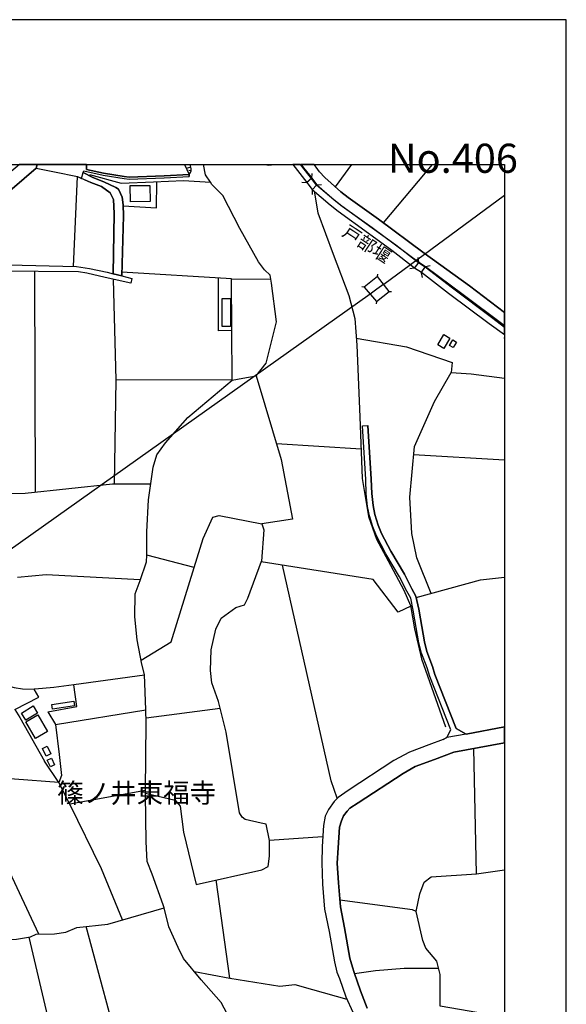
# Model space of a CAD drawing. Extents: x -10 to 410, y -24 to 273.
# Drawn here: x 321 to 410, y 113 to 273 of the extents above; entities that cross this region are included whole.
import ezdxf

# ---------------------------------------------------------------- set-up
doc = ezdxf.new("R2010")
doc.units = 0
for name, color, linetype in [('01_CYUKI_PNT', 2, 'Continuous'), ('03_GYOUSEI_POLY', 4, 'Continuous'), ('05_DM_LINE', 7, 'Continuous'), ('06_HOUSE_POLY', 160, 'Continuous'), ('08_ROAD_LINE', 3, 'Continuous'), ('09_ROAD_POLY', 5, 'Continuous'), ('12_KASEN_LINE', 4, 'Continuous'), ('13_KASEN_POLY', 253, 'Continuous'), ('印刷レイアウト', 1, 'Continuous'), ('印刷用フレーム', 1, 'Continuous'), ('背景', 3, 'Continuous')]:
    doc.layers.add(name, color=color, linetype=linetype)
doc.styles.add('STD', font='txt')

msp = doc.modelspace()

# ---------------------------------------------------------------- linework, layer by layer
at = {"layer": '05_DM_LINE', "color": 253}
for p, q in [((347.699018, 249.647122), (348.457973, 248.056005)), ((348.73737, 249.235605), (347.998052, 249.017014)), ((374.807441, 249.647122), (372.168153, 246.020814)), ((387.913273, 249.647122), (379.963026, 240.216173)), ((329.682547, 233.145803), (330.322301, 247.700471)), ((348.757696, 248.620483), (348.432823, 248.706439)), ((348.472786, 248.075469), (348.432823, 248.10682)), ((368.373036, 247.450529), (368.427813, 248.196564)), ((367.482479, 246.677105), (366.737305, 246.725853)), ((368.373036, 247.450529), (367.482479, 246.677105)), ((368.412999, 245.556071), (369.172987, 246.376348)), ((369.172987, 246.376348), (369.922984, 246.405632)), ((368.412999, 245.556071), (368.442282, 244.81193)), ((380.02745, 230.235731), (399.647268, 244.703065)), ((385.722537, 233.815702), (384.992177, 232.860722)), ((385.722537, 233.815702), (385.628141, 234.56191)), ((386.807742, 233.120482), (387.542925, 233.261042)), ((323.538219, 196.472073), (323.427631, 232.315708)), ((379.032161, 231.495431), (379.078326, 231.866467)), ((384.992177, 232.860722), (384.248036, 232.766843)), ((386.112522, 232.100906), (386.807742, 233.120482)), ((386.112522, 232.100906), (386.248258, 231.360727)), ((355.352642, 231.13025), (361.73227, 231.061865)), ((377.828101, 228.64582), (282.307661, 160.886131)), ((376.867263, 229.770816), (376.497949, 229.801994)), ((380.932476, 229.091098), (381.302824, 229.051997)), ((378.842681, 227.446582), (378.802718, 227.071583)), ((399.527379, 221.561842), (399.647268, 221.573728)), ((336.317456, 197.831335), (336.607533, 214.741587)), ((376.347743, 203.505235), (362.632818, 204.386146)), ((384.88779, 202.606755), (399.647268, 201.779759)), ((349.293064, 184.280569), (341.567437, 186.280619)), ((341.237397, 166.831333), (329.727677, 165.280523)), ((324.078065, 163.266865), (323.322211, 164.561876)), ((320.177873, 161.280595), (324.078065, 163.266865)), ((320.177873, 161.280595), (320.972656, 159.985756)), ((353.498147, 161.456295), (341.463051, 159.880164)), ((320.972656, 159.985756), (324.992394, 152.870428)), ((326.748014, 158.831304), (341.41792, 161.235636)), ((395.072182, 134.616589), (394.632932, 154.92715)), ((327.332992, 149.440663), (324.992394, 152.870428)), ((341.387603, 148.130149), (329.07242, 145.92701)), ((370.123145, 140.626214), (361.498003, 140.020738)), ((355.032248, 117.722013), (352.86735, 133.630259))]:
    msp.add_line(p, q, dxfattribs=at)
for points in [[(348.457973, 248.056005), (348.692584, 248.360723), (348.767687, 248.655623), (348.788013, 248.981702), (348.742193, 249.225959), (348.616791, 249.647122)], [(360.861694, 249.647122), (361.288197, 249.561856), (362.433347, 249.647122)], [(311.647472, 234.456318), (311.703282, 235.091077), (312.342692, 239.251202), (312.392646, 239.575557), (319.732422, 245.721952), (323.628136, 249.0618)], [(323.628136, 249.0618), (326.612278, 248.495426), (330.322301, 247.700471)], [(337.77232, 242.956402), (343.177675, 242.641865), (343.222805, 246.876232)], [(355.437391, 214.671134), (355.352642, 231.13025), (337.552867, 232.206326)], [(355.437391, 214.671134), (336.607533, 214.741587), (336.167939, 231.030515)], [(355.397428, 222.745405), (353.203247, 222.671163), (353.203247, 231.260992)], [(376.867263, 229.770816), (378.842681, 227.446582), (380.932476, 229.091098), (379.032161, 231.495431), (376.867263, 229.770816)], [(380.02745, 230.235731), (378.932598, 229.430957), (377.828101, 228.64582)], [(375.578109, 221.511027), (383.713013, 220.091131), (391.163032, 217.552096), (390.972862, 215.956327), (394.222621, 215.69071), (399.647268, 214.998763)], [(387.713113, 180.097017), (385.378027, 185.8567), (384.567396, 189.805986), (384.282142, 195.735684), (385.002856, 203.946552), (388.292923, 211.241542), (390.972862, 215.956327)], [(359.328282, 215.370489), (363.407275, 201.815761), (365.242133, 192.141933), (360.262592, 191.395897)], [(342.203057, 197.821517), (336.027379, 197.831335), (321.832897, 196.286382), (309.913211, 196.126358)], [(340.677913, 169.260986), (345.552724, 172.255119), (349.293064, 184.280569), (350.757918, 188.991565), (352.282373, 192.456297), (353.312457, 192.731733), (360.262592, 191.395897), (360.5978, 190.42128), (360.197135, 185.346998)], [(361.498003, 140.020738), (360.967803, 142.665366), (360.167852, 142.850884), (357.55268, 143.460322), (357.04315, 143.815683), (356.652477, 144.505219), (354.462774, 157.600888), (353.227707, 162.552007), (352.132856, 165.600917), (351.937519, 167.610613), (352.047762, 170.930996), (352.788113, 174.302022), (353.66799, 176.061777), (356.038216, 177.802067), (357.413154, 178.235632), (358.002954, 179.31567), (360.197135, 185.346998)], [(384.417879, 178.055971), (382.362191, 177.075496), (378.322472, 182.370436), (360.142703, 185.200582)], [(372.487169, 146.880268), (371.482579, 149.696634), (363.607435, 184.661424)], [(340.527363, 182.286376), (325.277303, 183.110615), (320.627802, 182.686868)], [(385.307747, 179.430908), (395.737429, 182.315831), (399.647268, 182.750774)], [(316.397569, 167.966147), (317.007696, 166.630139), (317.207856, 166.296137), (317.84761, 165.841212), (319.078198, 165.126355), (320.038002, 164.831283), (321.412939, 164.600978), (323.322211, 164.561876)], [(329.727677, 165.280523), (326.4979, 164.846958), (323.417985, 164.561876), (323.322211, 164.561876)], [(325.502957, 160.895778), (330.248231, 161.76687), (329.727677, 165.280523)], [(325.502957, 160.895778), (326.748014, 158.831304), (327.367098, 153.975959), (327.717809, 150.571688), (327.332992, 149.440663)], [(337.62797, 127.165365), (334.25281, 135.440828), (329.07242, 145.92701), (327.332992, 149.440663), (312.873237, 150.536376)], [(341.387603, 147.680908), (346.177664, 146.561769), (347.017578, 145.575438), (347.522629, 141.38603), (349.602433, 132.901621)], [(324.067386, 124.835274), (315.387812, 143.200562), (311.527238, 144.210319)], [(349.602433, 132.901621), (360.277406, 135.286488), (361.25788, 135.841149), (361.512817, 137.50134), (361.498003, 140.020738)], [(385.317394, 128.520837), (385.877911, 131.376305), (386.592768, 133.25526), (387.748253, 134.155636), (395.072182, 134.616589), (399.647268, 135.249798)], [(385.317394, 128.520837), (384.692453, 128.761133), (372.927797, 130.341054)], [(398.293001, 111.606624), (389.187614, 113.155539), (389.203117, 118.276674), (388.668094, 120.440883), (386.873199, 122.58511), (386.377794, 123.801918), (385.317394, 128.520837)], [(339.422865, 93.151592), (339.332948, 96.796159), (338.862348, 99.725868), (337.727534, 103.811751), (331.757872, 126.091184)], [(329.982614, 92.565582), (329.587807, 94.23163), (322.477474, 124.341075)], [(349.328204, 118.7707), (355.032248, 117.722013), (363.182655, 116.391862), (365.588021, 116.696753), (368.492236, 115.880265), (374.057788, 114.321704)], [(375.292855, 118.481657), (378.722792, 118.956391), (383.337842, 119.335352), (388.942323, 119.335352)]]:
    msp.add_lwpolyline(points, dxfattribs=at)
at = {"layer": '06_HOUSE_POLY', "color": 255}
for points in [[(338.931595, 243.628196), (338.901278, 246.237683), (342.086957, 246.266966), (342.117274, 243.663336), (338.931595, 243.628196)], [(355.181765, 223.378269), (353.841968, 223.378269), (353.8368, 227.952494), (355.171775, 227.952494), (355.181765, 223.378269)], [(389.791884, 219.833266), (388.792117, 220.417381), (389.787061, 222.106684), (390.781315, 221.52274), (389.791884, 219.833266)], [(391.276375, 219.968141), (390.706901, 220.317646), (391.241235, 221.202519), (391.816566, 220.852842), (391.276375, 219.968141)], [(321.94624, 159.522735), (321.22656, 160.702508), (323.151335, 161.882109), (323.871015, 160.702508), (321.94624, 159.522735)], [(326.301874, 161.327448), (326.181641, 162.06177), (329.746281, 162.62246), (329.861347, 161.887965), (326.301874, 161.327448)], [(323.511692, 156.561848), (321.931771, 159.292258), (323.896509, 160.432929), (325.476774, 157.702519), (323.511692, 156.561848)], [(325.27627, 153.712237), (324.66132, 154.92715), (325.41614, 155.311795), (326.031434, 154.097054), (325.27627, 153.712237)], [(325.936694, 151.962301), (325.41614, 153.038376), (326.101714, 153.368416), (326.621235, 152.292341), (325.936694, 151.962301)]]:
    msp.add_lwpolyline(points, close=True, dxfattribs=at)
at = {"layer": '08_ROAD_LINE', "color": 253}
for p, q in [((331.787155, 249.647122), (331.782332, 248.876282)), ((331.282104, 248.346943), (331.377878, 248.63013)), ((348.457973, 248.056005), (348.47761, 247.731821)), ((385.722537, 233.815702), (386.807742, 233.120482)), ((337.532197, 231.581386), (339.132788, 231.181066)), ((339.132788, 231.181066), (338.972591, 230.411431)), ((376.562717, 207.280543), (377.458097, 207.33532)), ((393.387874, 157.276705), (399.647268, 158.441836))]:
    msp.add_line(p, q, dxfattribs=at)
for points in [[(368.373036, 247.450529), (367.992353, 247.940766), (367.017735, 249.141899), (366.644976, 249.647122)], [(370.477645, 247.536484), (369.617405, 248.475962), (369.04793, 249.235605), (368.751308, 249.647122)], [(323.628136, 249.0618), (319.732422, 245.721952), (312.392646, 239.575557)], [(323.628136, 249.0618), (326.607454, 248.495426), (330.322301, 247.700471)], [(330.322301, 247.700471), (332.507869, 246.760993), (334.222838, 246.075591), (335.652208, 245.07548), (336.172762, 244.001299), (336.292996, 241.69653), (336.127976, 231.936919)], [(337.532197, 231.581386), (337.817451, 241.315675), (337.767497, 243.10678), (337.57216, 244.347015), (337.29793, 244.966098), (336.96789, 245.66528), (336.552756, 245.936754), (334.632804, 246.825589), (332.83791, 247.546303), (331.282104, 248.346943)], [(331.377878, 248.63013), (334.492244, 247.956441), (337.887731, 247.370431), (338.708008, 247.280686), (344.407229, 247.51099), (348.47761, 247.731821)], [(331.782332, 248.876282), (334.557701, 248.270806), (337.932517, 247.690652), (338.717654, 247.606764), (344.39276, 247.835346), (348.457973, 248.056005)], [(370.477645, 247.536484), (373.048031, 245.225859), (374.272418, 244.286381), (379.187535, 240.790298), (386.592768, 235.286414)], [(368.373036, 247.450529), (368.78817, 246.870375), (369.172987, 246.376348)], [(369.172987, 246.376348), (371.962826, 243.921201), (373.26266, 242.921262), (378.182601, 239.421217), (385.722537, 233.815702)], [(386.592768, 235.286414), (393.932544, 229.972009), (399.647268, 225.657199)], [(338.972591, 230.411431), (334.822285, 231.325587), (331.847789, 232.051986), (330.502824, 232.245428), (317.432476, 232.376341), (312.117383, 233.075524), (311.557555, 233.171297)], [(311.647472, 234.456318), (312.402292, 234.280618), (315.362318, 233.655678), (316.277336, 233.540267), (319.137798, 233.386099), (330.177607, 233.135985), (332.277393, 232.78648), (335.152325, 232.181005), (336.127976, 231.936919)], [(386.807742, 233.120482), (392.9376, 228.591043), (399.117068, 223.927072), (399.647268, 223.525202)], [(387.072325, 168.011106), (386.157308, 170.436797), (385.748031, 172.081314), (385.097597, 175.811835), (384.822333, 177.370397), (384.413056, 179.325488), (383.788116, 180.440666), (382.602658, 182.770756), (380.387807, 186.501278), (378.877821, 189.421168), (378.288021, 190.886023), (377.697187, 192.661453), (377.40711, 194.210368), (377.19248, 196.245386), (377.102563, 198.585295), (376.562717, 207.280543)], [(387.932566, 168.270866), (387.017548, 170.700519), (386.627908, 172.266832), (385.982297, 175.966176), (385.708067, 177.540412), (385.262617, 179.64192), (384.582899, 180.866479), (383.392619, 183.200532), (381.172944, 186.93691), (379.697409, 189.796167), (379.132758, 191.196598), (378.572241, 192.886073), (378.298012, 194.341109), (378.087861, 196.311876), (377.997944, 198.630253), (377.458097, 207.33532)], [(389.65718, 156.421288), (390.257661, 156.710331), (390.918085, 157.995524), (387.492282, 166.641852), (387.072325, 168.011106)], [(393.387874, 157.276705), (391.812432, 158.186899), (388.342877, 166.936925), (387.932566, 168.270866)], [(389.65718, 156.421288), (387.347588, 155.546233), (384.232533, 154.376279), (381.687641, 153.030625), (374.242101, 148.126359), (372.628073, 147.030646), (372.007956, 146.380212), (371.092939, 145.075555), (370.537934, 143.956415), (370.232354, 142.475886), (370.032194, 139.075576), (369.962948, 136.395809), (370.078014, 132.950541), (370.397374, 128.921157), (371.152539, 125.296228), (372.062389, 120.350966), (372.40242, 118.696631), (372.847526, 117.635886), (373.892768, 114.690674), (375.017592, 112.177132)], [(399.647268, 155.848541), (391.413146, 154.331321), (388.257783, 153.181003), (385.157197, 152.052045), (383.197282, 150.880196), (375.873009, 146.136127), (374.552848, 145.251255), (374.092928, 144.802014), (373.512774, 144.005164), (373.15724, 143.206418), (372.86234, 142.180986), (372.628073, 138.856813), (372.498193, 136.360669), (372.67286, 133.145878), (373.02736, 129.280653), (373.647477, 125.84107), (374.557671, 120.956269), (374.967638, 119.481768), (375.248069, 118.610503), (376.288143, 115.665291), (377.357501, 112.825499)]]:
    msp.add_lwpolyline(points, dxfattribs=at)
at = {"layer": '09_ROAD_POLY', "color": 7}
for points in [[(316.647339, 246.177049), (313.987381, 243.981835), (314.017697, 243.940666), (308.479362, 239.288409), (312.394713, 239.577452), (319.732422, 245.721952), (323.626069, 249.059905), (323.781787, 249.647122), (320.941306, 249.647122), (316.682823, 246.136053)], [(323.628136, 249.0618), (326.607454, 248.495426), (330.322301, 247.700471), (330.981348, 247.417284), (331.282104, 248.346943), (331.377878, 248.63013), (334.492244, 247.956441), (337.887731, 247.370431), (338.708008, 247.280686), (344.407229, 247.51099), (348.47761, 247.731821), (348.457973, 248.056005), (344.39276, 247.835346), (338.717654, 247.606764), (337.932517, 247.690652), (334.557701, 248.270806), (331.782332, 248.876282), (331.787155, 249.647122), (323.781787, 249.647122), (323.626069, 249.059905)], [(367.992353, 247.940766), (368.373036, 247.450529), (368.78817, 246.870375), (369.172987, 246.376348), (371.962826, 243.921201), (373.26266, 242.921262), (378.182601, 239.421217), (385.722537, 233.815702), (386.807742, 233.120482), (392.9376, 228.591043), (399.117068, 223.927072), (399.647268, 223.525202), (399.647268, 225.657199), (393.932544, 229.972009), (386.592768, 235.286414), (379.187535, 240.790298), (374.272418, 244.286381), (373.048031, 245.225859), (370.477645, 247.536484), (369.617405, 248.475962), (369.04793, 249.235605), (368.751308, 249.647122), (366.644976, 249.647122), (367.017735, 249.141899)], [(331.282104, 248.346943), (332.83791, 247.546303), (334.632804, 246.825589), (336.552756, 245.936754), (336.96789, 245.66528), (337.29793, 244.966098), (337.57216, 244.347015), (337.767497, 243.10678), (337.817451, 241.315675), (337.532197, 231.581386), (336.127976, 231.936919), (336.292996, 241.69653), (336.172762, 244.001299), (335.652208, 245.07548), (334.222838, 246.075591), (332.507869, 246.760993), (330.981348, 247.417284), (331.282104, 248.346943)], [(311.557555, 233.171297), (311.647472, 234.456318), (312.402292, 234.280618), (315.362318, 233.655678), (316.277336, 233.540267), (319.137798, 233.386099), (330.177607, 233.135985), (332.277393, 232.78648), (335.152325, 232.181005), (336.127976, 231.936919), (336.127976, 231.936919), (337.532197, 231.581386), (337.532197, 231.581386), (339.132788, 231.181066), (338.972591, 230.411431), (334.822285, 231.325587), (331.847789, 232.051986), (330.502824, 232.245428), (317.432476, 232.376341), (312.117383, 233.075524), (311.557555, 233.171297)], [(376.562717, 207.280543), (377.458097, 207.33532), (377.997944, 198.630253), (378.087861, 196.311876), (378.298012, 194.341109), (378.572241, 192.886073), (379.132758, 191.196598), (379.697409, 189.796167), (381.172944, 186.93691), (383.392619, 183.200532), (384.582899, 180.866479), (385.262617, 179.64192), (385.708067, 177.540412), (385.982297, 175.966176), (386.627908, 172.266832), (387.017548, 170.700519), (387.932566, 168.270866), (388.342877, 166.936925), (391.812432, 158.186899), (393.385807, 157.276705), (390.258694, 156.712226), (390.918085, 157.995524), (387.492282, 166.641852), (387.072325, 168.011106), (386.157308, 170.436797), (385.748031, 172.081314), (385.097597, 175.811835), (384.822333, 177.370397), (384.413056, 179.325488), (383.788116, 180.440666), (382.602658, 182.770756), (380.387807, 186.501278), (378.877821, 189.421168), (378.288021, 190.886023), (377.697187, 192.661453), (377.40711, 194.210368), (377.19248, 196.245386), (377.102563, 198.585295), (376.562717, 207.280543)]]:
    msp.add_lwpolyline(points, close=True, dxfattribs=at)
msp.add_lwpolyline([(377.357501, 112.825499), (376.288143, 115.665291), (375.248069, 118.610503), (374.967638, 119.481768), (374.557671, 120.956269), (373.647477, 125.84107), (373.02736, 129.280653), (372.67286, 133.145878), (372.498193, 136.360669), (372.628073, 138.856813), (372.86234, 142.180986), (373.15724, 143.206418), (373.512774, 144.005164), (374.092928, 144.802014), (374.552848, 145.251255), (375.873009, 146.136127), (383.197282, 150.880196), (385.157197, 152.052045), (388.257783, 153.181003), (391.413146, 154.331321), (399.647268, 155.848541), (399.647268, 158.441836), (393.387874, 157.276705), (393.385807, 157.276705), (390.258694, 156.712226), (390.257661, 156.710331), (389.65718, 156.421288), (387.347588, 155.546233), (384.232533, 154.376279), (381.687641, 153.030625), (374.242101, 148.126359), (372.628073, 147.030646), (372.007956, 146.380212), (371.092939, 145.075555), (370.537934, 143.956415), (370.232354, 142.475886), (370.032194, 139.075576), (369.962948, 136.395809), (370.078014, 132.950541), (370.397374, 128.921157), (371.152539, 125.296228), (372.062389, 120.350966), (372.40242, 118.696631), (372.847526, 117.635886), (373.892768, 114.690674), (375.017592, 112.177132)], dxfattribs=at)
at = {"layer": '12_KASEN_LINE', "color": 7}
for points in [[(355.076345, 111.106741), (353.630783, 113.767044), (350.425811, 117.43297), (347.561559, 120.917339), (346.675825, 122.653668), (345.181687, 126.003334), (344.378979, 129.138026), (344.266669, 129.577448), (342.461095, 134.593163), (341.636683, 136.618534), (341.45616, 139.833325), (341.381746, 147.471963), (341.386914, 148.132216), (341.486477, 159.102778), (341.416197, 161.237703), (341.236363, 166.932963), (340.796769, 168.651721), (340.031269, 172.548124), (339.626126, 176.327394), (339.671946, 180.04224), (340.496012, 182.202488), (341.556757, 185.221941), (341.566404, 186.282514), (341.611534, 190.077459), (341.841667, 195.276625), (342.592008, 200.58724), (343.186632, 202.577471), (344.636673, 204.507069), (348.221639, 208.638083), (355.436702, 214.673201), (357.151326, 214.997385), (359.326215, 215.372384), (360.951267, 217.468035), (362.626961, 224.138085), (361.841824, 230.432963), (361.62685, 231.692662), (360.667046, 232.56186), (359.707243, 233.888049), (356.686583, 239.292371), (353.946354, 244.641915), (352.136646, 246.432848), (351.906169, 246.788382), (351.126888, 247.987619), (350.766531, 249.647122)], [(332.26189, 248.032578), (337.446414, 246.657468), (342.651264, 246.852805), (347.566382, 247.083282), (351.906169, 246.788382)], [(368.751997, 245.31767), (369.336974, 241.807979), (371.83708, 235.147748), (374.386795, 228.427056), (375.316281, 224.696535), (375.666992, 220.346929), (376.166876, 208.737646), (376.51173, 198.727922), (377.576264, 192.557928), (378.861285, 188.92318), (381.131947, 184.686746), (383.281342, 180.641859), (384.401343, 178.167247), (385.041097, 174.333373), (386.146628, 169.49353), (390.031318, 158.448554)], [(301.960897, 126.981741), (306.771628, 125.71808), (309.906321, 125.153601), (316.170882, 123.737495), (320.465883, 124.013102), (322.701061, 124.382072), (323.621246, 124.827523), (326.596775, 124.891946), (328.431632, 125.153601), (330.215847, 125.927025), (335.256022, 126.477896), (344.378979, 129.138026), (344.381047, 129.138026)]]:
    msp.add_lwpolyline(points, dxfattribs=at)
at = {"layer": '13_KASEN_POLY', "color": 7}
msp.add_lwpolyline([(368.437459, 245.581392), (371.322382, 243.130207), (372.642543, 242.081348), (377.562484, 238.546163), (381.367247, 235.766832), (385.043164, 232.92704), (386.172811, 232.190823), (390.557728, 228.796198), (397.132693, 223.860582), (399.647268, 222.079123), (399.647268, 223.240293), (397.727661, 224.665356), (391.177846, 229.581335), (386.737462, 233.020747), (385.652257, 233.721996), (381.97255, 236.56575), (378.147461, 239.356794), (373.248191, 242.880265), (371.958002, 243.905526), (369.117177, 246.315715), (368.302756, 247.386106), (366.538867, 249.647122), (365.272795, 249.647122), (367.543113, 246.73171)], close=True, dxfattribs=at)
at = {"layer": '印刷レイアウト', "color": 7}
for points in [[(-10.309448, -23.852808), (409.661817, -23.852808), (409.632878, 273.147152), (-10.338387, 273.147152)], [(399.647269, -0.352433), (-0.353122, -0.352433), (-0.353122, 249.647122), (399.647269, 249.647122)]]:
    msp.add_lwpolyline(points, close=True, dxfattribs=at)
at = {"layer": '印刷用フレーム', "color": 7}
msp.add_lwpolyline([(399.647268, -0.352778), (-0.352778, -0.352778), (-0.352778, 249.647122), (399.647268, 249.647122)], close=True, dxfattribs=at)
msp.add_lwpolyline([(399.647268, -0.352778), (-0.352778, -0.352778), (-0.352778, 249.647122), (399.647268, 249.647122)], close=True, dxfattribs=at)
at = {"layer": '背景', "color": 7}
msp.add_lwpolyline([(399.647268, -0.352778), (-0.352778, -0.352778), (-0.352778, 249.647122), (399.647268, 249.647122)], close=True, dxfattribs=at)

# ---------------------------------------------------------------- texts
at = {"layer": '01_CYUKI_PNT', "color": 7, "insert": (374.291842, 239.992342), "char_height": 2.099868, "attachment_point": 1, "rotation": 326.68909556, "style": 'STD'}
msp.add_mtext('\\fMS Gothic|b0|i0|c128;\\H2.0999;\\C7;戸部堰', dxfattribs=at)
at = {"layer": '03_GYOUSEI_POLY', "color": 7, "insert": (327.046704, 149.312111), "char_height": 3.149801, "attachment_point": 1, "style": 'STD'}
msp.add_mtext('\\fMS Gothic|b0|i0|c128;\\H3.1498;\\C31;篠ノ井東福寺', dxfattribs=at)
at = {"layer": '印刷レイアウト', "color": 7, "insert": (380.712363, 253.036989), "char_height": 4.724702, "attachment_point": 1, "style": 'STD'}
msp.add_mtext('\\fMS PGothic|b0|i0|c128;\\H4.7247;\\C7;No.406', dxfattribs=at)

doc.saveas('drawing.dxf')
